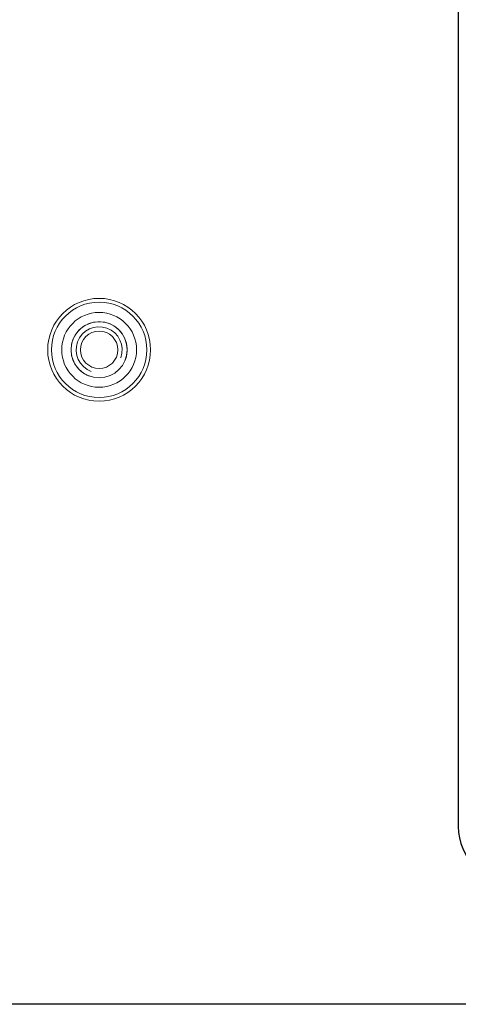
# Model space of a CAD drawing. Units: millimetres. Extents: x 0 to 420, y 0 to 297.
# Drawn here: x 92 to 97, y 191 to 201 of the extents above; entities that cross this region are included whole.
import ezdxf

# ---------------------------------------------------------------- set-up
doc = ezdxf.new("R2010")
doc.units = ezdxf.units.MM
for name, pattern in [('K5LT_AUXILIARY', [0]), ('K5LT_BASIC', [0]), ('K5LT_THIN', [0])]:
    doc.linetypes.add(name, pattern=pattern)
doc.layers.add('Системный слой', color=7, linetype='Continuous')
doc.styles.add('KDIMTEXTSTYLE', font='GOST_AU.SHX', dxfattribs={"width": 0.96, "oblique": 15, "height": 5})
doc.dimstyles.new('KDIMSTYLE (0.20)', dxfattribs={"dimtxt": 5, "dimasz": 1, "dimexe": 2, "dimexo": 0, "dimgap": 1, "dimtad": 1, "dimlfac": 5, "dimtxsty": 'KDIMTEXTSTYLE', "dimsah": 1, "dimcen": 0, "dimdle": 1, "dimadec": 0, "dimazin": 0, "dimtfac": 0.667, "dimtmove": 0, "dimatfit": 3, "dimfxl": 0, "dimtvp": 1, "dimtolj": 1, "dimtzin": 0, "dimarcsym": 0})

# ---------------------------------------------------------------- blocks, each defined once
blk = doc.blocks.new('U1')
at = {"layer": 'Системный слой', "color": 5, "linetype": 'K5LT_BASIC', "lineweight": 30, "true_color": 0x0000ff}
blk.add_line((270.869, 190.646), (86.469, 190.646), dxfattribs=at)
blk = doc.blocks.new('KDIMARROW_01')
at = {"layer": 'Системный слой'}
blk.add_hatch(color=0, dxfattribs=at).paths.add_polyline_path([(0, 0), (-5, 0.658), (-4.5, 0), (-5, -0.658)])
at = {"layer": 'Системный слой', "color": 0, "linetype": 'K5LT_THIN', "lineweight": 18}
for p, q in [((178.669, 197.646), (178.669, 197.846)), ((-4.5, 0), (-5, 0.658)), ((-5, 0.658), (0, 0)), ((0, 0), (-5, -0.658)), ((-5, -0.658), (-4.5, 0))]:
    blk.add_line(p, q, dxfattribs=at)

msp = doc.modelspace()

# ---------------------------------------------------------------- linework, layer by layer
at = {"layer": 'Системный слой', "color": 5, "linetype": 'K5LT_BASIC', "lineweight": 30, "true_color": 0x0000ff}
msp.add_line((96.6685, 202.7461), (96.6685, 192.5461), dxfattribs=at)
at = {"layer": 'Системный слой', "color": 9, "linetype": 'K5LT_AUXILIARY', "lineweight": 18, "true_color": 0xdca5c1}
for radius in [0.55, 0.51, 0.4, 0.3, 0.2]:
    msp.add_circle((92.8285, 197.6461), radius, dxfattribs=at)
at = {"layer": 'Системный слой', "color": 7, "linetype": 'K5LT_THIN', "lineweight": 18}
msp.add_arc((92.8285, 197.6461), 0.3, 340, 250, dxfattribs=at)
at = {"layer": 'Системный слой', "color": 9, "linetype": 'K5LT_AUXILIARY', "lineweight": 18, "true_color": 0xdca5c1}
msp.add_arc((92.8285, 197.6461), 0.2459, 340, 250, dxfattribs=at)
at = {"layer": 'Системный слой', "color": 5, "linetype": 'K5LT_BASIC', "lineweight": 30, "true_color": 0x0000ff}
msp.add_arc((97.2685, 192.5461), 0.6, 180, 270, dxfattribs=at)

# ---------------------------------------------------------------- block references
at = {"layer": 'Системный слой'}
msp.add_blockref('U1', (0, 0), dxfattribs=at)

# ---------------------------------------------------------------- dimensions: what is measured, and where the dimension line sits
at = {"layer": 'Системный слой', "color": 7}
msp.add_linear_dim(base=(84.6685, 211.9919), p1=(272.6685, 192.6461), p2=(84.6685, 192.6461), location=(178.6685, 211.9919), dimstyle='KDIMSTYLE (0.20)', override={"dimexo": 0, "dimpost": '\\H5.0;\\W0.965;\\Q0;<>', "dimblk1": 'KDIMARROW_01', "dimblk2": 'KDIMARROW_01', "dimse1": 0, "dimse2": 0, "dimclrt": 7, "dimtolj": 1}, dxfattribs=at).render()

doc.saveas('drawing.dxf')
